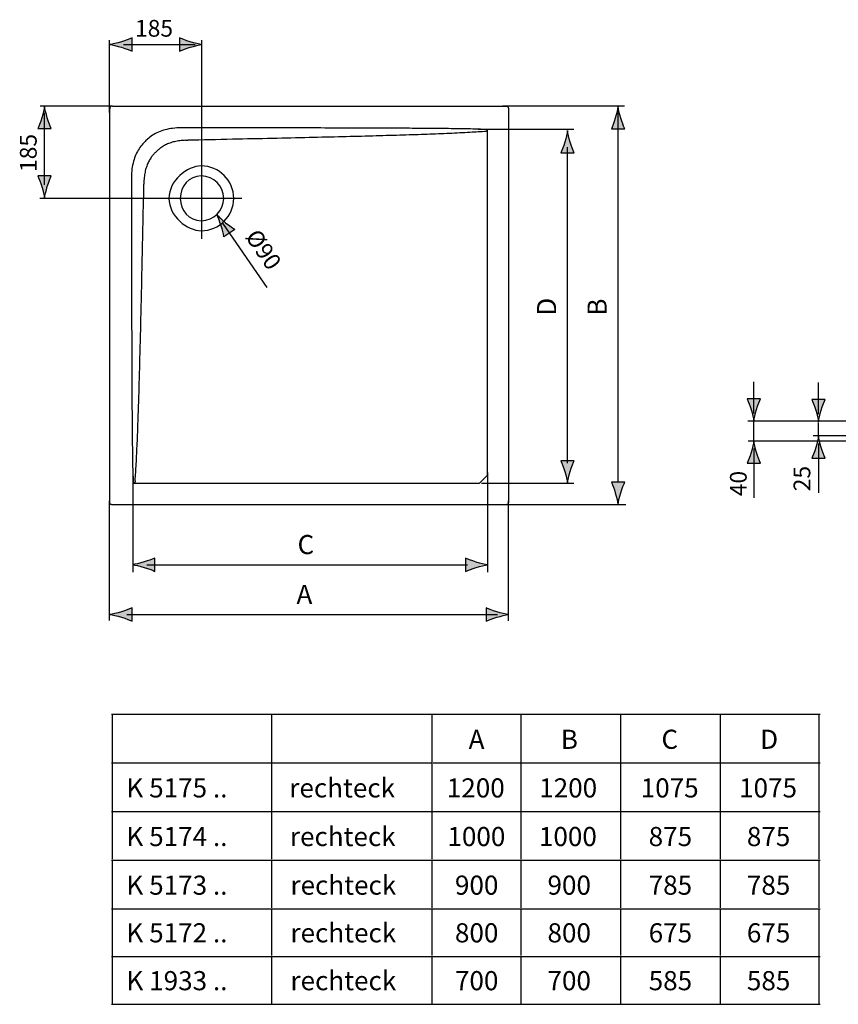
# Model space of a CAD drawing. Extents: x -78 to 54, y -26 to 73.
# Drawn here: x -78 to 4, y -26 to 73 of the extents above; entities that cross this region are included whole.
import ezdxf

# ---------------------------------------------------------------- set-up
doc = ezdxf.new("R2010")
doc.units = 0
doc.header["$MEASUREMENT"] = 0
doc.layers.add('EBENE_1', color=7, linetype='CONTINUOUS')
doc.layers.add('EBENE_2', color=7, linetype='CONTINUOUS')

# ---------------------------------------------------------------- blocks, each defined once
blk = doc.blocks.new('BLOCK_9')
at = {"layer": 'EBENE_1', "color": 250}
for points in [[(-69.136, 64.255), (-29.669, 64.255)], [(-69.403, 24.522), (-69.403, 63.988)], [(-29.403, 63.988), (-29.403, 24.522)], [(-31.534, 61.879), (-31.534, 27.201)], [(-32.347, 26.386), (-67.001, 26.386)], [(-29.669, 24.255), (-69.136, 24.255)]]:
    blk.add_lwpolyline(points, dxfattribs=at)
for points, knots in [([(-69.136, 64.255), (-69.17, 64.255), (-69.206, 64.248), (-69.238, 64.235), (-69.271, 64.221), (-69.3, 64.201), (-69.325, 64.177), (-69.349, 64.152), (-69.369, 64.123), (-69.383, 64.091), (-69.396, 64.058), (-69.403, 64.023), (-69.403, 63.988)], [0, 0, 0, 0, 1, 1, 1, 2, 2, 2, 3, 3, 3, 4, 4, 4, 4]), ([(-29.669, 64.255), (-29.634, 64.255), (-29.599, 64.248), (-29.568, 64.235), (-29.534, 64.221), (-29.506, 64.201), (-29.481, 64.177), (-29.456, 64.152), (-29.436, 64.123), (-29.423, 64.091), (-29.409, 64.058), (-29.403, 64.023), (-29.403, 63.988)], [0, 0, 0, 0, 1, 1, 1, 2, 2, 2, 3, 3, 3, 4, 4, 4, 4]), ([(-62.246, 62.08), (-62.53, 62.081), (-62.816, 62.064), (-63.098, 62.027), (-63.354, 61.995), (-63.608, 61.946), (-63.857, 61.877), (-64.085, 61.815), (-64.308, 61.737), (-64.524, 61.641), (-64.728, 61.552), (-64.925, 61.447), (-65.113, 61.327), (-65.29, 61.212), (-65.459, 61.085), (-65.617, 60.945)], [0, 0, 0, 0, 1, 1, 1, 2, 2, 2, 3, 3, 3, 4, 4, 4, 5, 5, 5, 5]), ([(-31.605, 61.912), (-32.194, 61.928), (-32.616, 61.951), (-33.205, 61.961), (-33.857, 61.974), (-34.51, 61.983), (-35.163, 61.991), (-35.878, 62), (-36.593, 62.007), (-37.308, 62.012), (-38.084, 62.02), (-38.859, 62.025), (-39.634, 62.03), (-40.473, 62.035), (-41.311, 62.038), (-42.15, 62.042), (-43.06, 62.046), (-43.969, 62.049), (-44.878, 62.053), (-45.864, 62.055), (-46.85, 62.058), (-47.836, 62.06), (-48.901, 62.062), (-49.965, 62.064), (-51.031, 62.067), (-52.181, 62.068), (-53.331, 62.071), (-54.482, 62.071), (-55.724, 62.073), (-56.968, 62.075), (-58.212, 62.076), (-59.557, 62.077), (-60.902, 62.079), (-62.246, 62.08)], [0, 0, 0, 0, 1, 1, 1, 2, 2, 2, 3, 3, 3, 4, 4, 4, 5, 5, 5, 6, 6, 6, 7, 7, 7, 8, 8, 8, 9, 9, 9, 10, 10, 10, 11, 11, 11, 11]), ([(-31.809, 61.708), (-32.467, 61.657), (-32.852, 61.638), (-33.512, 61.601), (-34.207, 61.563), (-34.902, 61.53), (-35.596, 61.499), (-36.346, 61.467), (-37.094, 61.439), (-37.843, 61.412), (-38.663, 61.383), (-39.484, 61.356), (-40.304, 61.332), (-41.213, 61.304), (-42.121, 61.279), (-43.03, 61.254), (-44.038, 61.227), (-45.047, 61.201), (-46.057, 61.176), (-47.169, 61.149), (-48.281, 61.122), (-49.393, 61.096), (-50.617, 61.067), (-51.839, 61.04), (-53.062, 61.013), (-54.411, 60.983), (-55.758, 60.954), (-57.107, 60.925), (-58.597, 60.892), (-60.087, 60.861), (-61.576, 60.83)], [0, 0, 0, 0, 1, 1, 1, 2, 2, 2, 3, 3, 3, 4, 4, 4, 5, 5, 5, 6, 6, 6, 7, 7, 7, 8, 8, 8, 9, 9, 9, 10, 10, 10, 10]), ([(-31.534, 61.865), (-31.537, 61.853), (-31.542, 61.84), (-31.546, 61.827), (-31.55, 61.816), (-31.555, 61.803), (-31.563, 61.793), (-31.57, 61.781), (-31.579, 61.772), (-31.589, 61.762), (-31.6, 61.754), (-31.611, 61.747), (-31.623, 61.742), (-31.636, 61.736), (-31.648, 61.732), (-31.661, 61.729), (-31.674, 61.725), (-31.689, 61.722), (-31.702, 61.721), (-31.717, 61.717), (-31.735, 61.715), (-31.75, 61.713), (-31.77, 61.711), (-31.789, 61.71), (-31.809, 61.708)], [0, 0, 0, 0, 1, 1, 1, 2, 2, 2, 3, 3, 3, 4, 4, 4, 5, 5, 5, 6, 6, 6, 7, 7, 7, 8, 8, 8, 8]), ([(-31.605, 61.912), (-31.593, 61.912), (-31.58, 61.909), (-31.568, 61.904), (-31.555, 61.898), (-31.544, 61.889), (-31.534, 61.879)], [0, 0, 0, 0, 1, 1, 1, 2, 2, 2, 2]), ([(-66.093, 60.469), (-66.23, 60.314), (-66.357, 60.147), (-66.47, 59.972), (-66.589, 59.788), (-66.693, 59.594), (-66.781, 59.394), (-66.878, 59.177), (-66.958, 58.952), (-67.021, 58.723), (-67.091, 58.473), (-67.141, 58.216), (-67.174, 57.958), (-67.211, 57.673), (-67.229, 57.385), (-67.228, 57.098)], [0, 0, 0, 0, 1, 1, 1, 2, 2, 2, 3, 3, 3, 4, 4, 4, 5, 5, 5, 5]), ([(-65.617, 60.945), (-65.67, 60.897), (-65.723, 60.848), (-65.774, 60.798), (-65.829, 60.747), (-65.882, 60.694), (-65.934, 60.64), (-65.988, 60.584), (-66.041, 60.527), (-66.093, 60.469)], [0, 0, 0, 0, 1, 1, 1, 2, 2, 2, 3, 3, 3, 3]), ([(-61.797, 60.826), (-61.897, 60.824), (-61.998, 60.819), (-62.099, 60.813), (-62.194, 60.806), (-62.291, 60.797), (-62.386, 60.785), (-62.477, 60.773), (-62.567, 60.759), (-62.658, 60.743), (-62.743, 60.728), (-62.829, 60.71), (-62.914, 60.689), (-62.996, 60.67), (-63.077, 60.648), (-63.157, 60.624), (-63.234, 60.601), (-63.311, 60.575), (-63.387, 60.548), (-63.46, 60.521), (-63.532, 60.493), (-63.604, 60.461), (-63.673, 60.432), (-63.741, 60.4), (-63.808, 60.366), (-63.874, 60.332), (-63.938, 60.298), (-64.003, 60.261), (-64.064, 60.225), (-64.125, 60.187), (-64.185, 60.147), (-64.244, 60.108), (-64.302, 60.067), (-64.359, 60.025)], [0, 0, 0, 0, 1, 1, 1, 2, 2, 2, 3, 3, 3, 4, 4, 4, 5, 5, 5, 6, 6, 6, 7, 7, 7, 8, 8, 8, 9, 9, 9, 10, 10, 10, 11, 11, 11, 11]), ([(-61.797, 60.826), (-61.76, 60.827), (-61.724, 60.827), (-61.688, 60.828), (-61.651, 60.829), (-61.613, 60.829), (-61.576, 60.83)], [0, 0, 0, 0, 1, 1, 1, 2, 2, 2, 2]), ([(-65.152, 59.237), (-65.126, 59.271), (-65.099, 59.304), (-65.072, 59.338), (-65.044, 59.371), (-65.017, 59.403), (-64.989, 59.435), (-64.961, 59.468), (-64.933, 59.499), (-64.903, 59.531)], [0, 0, 0, 0, 1, 1, 1, 2, 2, 2, 3, 3, 3, 3]), ([(-64.903, 59.531), (-64.886, 59.55), (-64.868, 59.57), (-64.85, 59.589), (-64.832, 59.609), (-64.813, 59.627), (-64.794, 59.645)], [0, 0, 0, 0, 1, 1, 1, 2, 2, 2, 2]), ([(-64.794, 59.645), (-64.752, 59.688), (-64.708, 59.729), (-64.663, 59.769), (-64.619, 59.81), (-64.573, 59.85), (-64.527, 59.889), (-64.481, 59.929), (-64.434, 59.967), (-64.385, 60.004)], [0, 0, 0, 0, 1, 1, 1, 2, 2, 2, 3, 3, 3, 3]), ([(-64.359, 60.025), (-64.364, 60.02), (-64.37, 60.016), (-64.376, 60.011), (-64.379, 60.009), (-64.382, 60.006), (-64.385, 60.004)], [0, 0, 0, 0, 1, 1, 1, 2, 2, 2, 2]), ([(-65.172, 59.21), (-65.215, 59.154), (-65.255, 59.098), (-65.294, 59.039), (-65.334, 58.979), (-65.37, 58.919), (-65.408, 58.857), (-65.444, 58.795), (-65.479, 58.73), (-65.511, 58.664), (-65.545, 58.597), (-65.578, 58.529), (-65.608, 58.459), (-65.639, 58.388), (-65.668, 58.315), (-65.695, 58.241), (-65.722, 58.165), (-65.748, 58.089), (-65.771, 58.012), (-65.795, 57.931), (-65.818, 57.85), (-65.837, 57.768), (-65.858, 57.683), (-65.875, 57.598), (-65.891, 57.511), (-65.908, 57.422), (-65.921, 57.33), (-65.933, 57.239), (-65.945, 57.143), (-65.954, 57.048), (-65.96, 56.952), (-65.968, 56.851), (-65.973, 56.75), (-65.973, 56.649)], [0, 0, 0, 0, 1, 1, 1, 2, 2, 2, 3, 3, 3, 4, 4, 4, 5, 5, 5, 6, 6, 6, 7, 7, 7, 8, 8, 8, 9, 9, 9, 10, 10, 10, 11, 11, 11, 11]), ([(-67.228, 57.098), (-67.227, 55.752), (-67.225, 54.407), (-67.224, 53.062), (-67.222, 51.817), (-67.221, 50.574), (-67.22, 49.329), (-67.218, 48.179), (-67.216, 47.027), (-67.214, 45.877), (-67.212, 44.81), (-67.21, 43.744), (-67.208, 42.678), (-67.206, 41.692), (-67.203, 40.705), (-67.2, 39.719), (-67.197, 38.809), (-67.194, 37.899), (-67.19, 36.988), (-67.187, 36.148), (-67.182, 35.311), (-67.177, 34.471), (-67.173, 33.695), (-67.167, 32.922), (-67.161, 32.147), (-67.155, 31.434), (-67.147, 30.721), (-67.139, 30.007), (-67.131, 29.356), (-67.121, 28.706), (-67.109, 28.054), (-67.098, 27.467), (-67.064, 27.045), (-67.048, 26.457)], [0, 0, 0, 0, 1, 1, 1, 2, 2, 2, 3, 3, 3, 4, 4, 4, 5, 5, 5, 6, 6, 6, 7, 7, 7, 8, 8, 8, 9, 9, 9, 10, 10, 10, 11, 11, 11, 11]), ([(-66.857, 26.661), (-66.806, 27.317), (-66.786, 27.699), (-66.75, 28.357), (-66.711, 29.047), (-66.678, 29.738), (-66.649, 30.427), (-66.616, 31.175), (-66.588, 31.921), (-66.561, 32.668), (-66.531, 33.495), (-66.505, 34.322), (-66.48, 35.148), (-66.452, 36.07), (-66.427, 36.99), (-66.402, 37.911), (-66.374, 38.921), (-66.347, 39.931), (-66.323, 40.942), (-66.296, 42.05), (-66.269, 43.158), (-66.243, 44.266), (-66.215, 45.488), (-66.187, 46.71), (-66.16, 47.931), (-66.13, 49.276), (-66.101, 50.623), (-66.072, 51.969), (-66.04, 53.456), (-66.009, 54.941), (-65.979, 56.428)], [0, 0, 0, 0, 1, 1, 1, 2, 2, 2, 3, 3, 3, 4, 4, 4, 5, 5, 5, 6, 6, 6, 7, 7, 7, 8, 8, 8, 9, 9, 9, 10, 10, 10, 10]), ([(-65.973, 56.649), (-65.974, 56.625), (-65.975, 56.601), (-65.975, 56.576), (-65.975, 56.552), (-65.976, 56.527), (-65.976, 56.503), (-65.977, 56.478), (-65.977, 56.454), (-65.979, 56.428)], [0, 0, 0, 0, 1, 1, 1, 2, 2, 2, 3, 3, 3, 3]), ([(-31.534, 27.201), (-31.624, 27.111), (-31.715, 27.019), (-31.805, 26.929), (-31.895, 26.839), (-31.986, 26.748), (-32.076, 26.658), (-32.167, 26.567), (-32.257, 26.477), (-32.347, 26.386)], [0, 0, 0, 0, 1, 1, 1, 2, 2, 2, 3, 3, 3, 3]), ([(-67.014, 26.386), (-67.021, 26.393), (-67.027, 26.399), (-67.032, 26.407), (-67.037, 26.415), (-67.041, 26.424), (-67.043, 26.431), (-67.046, 26.44), (-67.048, 26.448), (-67.048, 26.457)], [0, 0, 0, 0, 1, 1, 1, 2, 2, 2, 3, 3, 3, 3]), ([(-66.857, 26.661), (-66.858, 26.641), (-66.86, 26.622), (-66.862, 26.603), (-66.863, 26.587), (-66.866, 26.57), (-66.869, 26.554), (-66.871, 26.541), (-66.873, 26.527), (-66.877, 26.513), (-66.881, 26.5), (-66.885, 26.488), (-66.89, 26.476), (-66.895, 26.463), (-66.902, 26.452), (-66.91, 26.442), (-66.918, 26.432), (-66.929, 26.424), (-66.939, 26.416), (-66.95, 26.409), (-66.962, 26.404), (-66.974, 26.399), (-66.987, 26.393), (-67.001, 26.389), (-67.014, 26.386)], [0, 0, 0, 0, 1, 1, 1, 2, 2, 2, 3, 3, 3, 4, 4, 4, 5, 5, 5, 6, 6, 6, 7, 7, 7, 8, 8, 8, 8]), ([(-69.136, 24.255), (-69.17, 24.255), (-69.206, 24.261), (-69.238, 24.275), (-69.271, 24.289), (-69.3, 24.308), (-69.325, 24.333), (-69.349, 24.359), (-69.369, 24.387), (-69.383, 24.419), (-69.396, 24.452), (-69.403, 24.487), (-69.403, 24.522)], [0, 0, 0, 0, 1, 1, 1, 2, 2, 2, 3, 3, 3, 4, 4, 4, 4]), ([(-29.403, 24.522), (-29.403, 24.487), (-29.409, 24.452), (-29.423, 24.419), (-29.436, 24.387), (-29.456, 24.359), (-29.481, 24.333), (-29.506, 24.308), (-29.534, 24.289), (-29.568, 24.275), (-29.599, 24.261), (-29.634, 24.255), (-29.669, 24.255)], [0, 0, 0, 0, 1, 1, 1, 2, 2, 2, 3, 3, 3, 4, 4, 4, 4])]:
    blk.add_open_spline(points, degree=3, knots=knots, dxfattribs=at)
blk.add_open_spline([(-65.172, 59.21), (-65.166, 59.219), (-65.159, 59.228), (-65.152, 59.237)], degree=3, dxfattribs=at)
blk = doc.blocks.new('BLOCK_8')
at = {"layer": 'EBENE_1'}
blk.add_blockref('BLOCK_9', (0, 0), dxfattribs=at)
blk = doc.blocks.new('BLOCK_13')
at = {"layer": 'EBENE_2', "color": 250, "insert": (-5.511, 25.12), "char_height": 1.6792, "attachment_point": 7, "rotation": 90}
blk.add_mtext('\\fArial|b0|i0|c0|p34;\\W1;40', dxfattribs=at)
blk = doc.blocks.new('BLOCK_12')
at = {"layer": 'EBENE_2'}
blk.add_blockref('BLOCK_13', (0, 0), dxfattribs=at)
blk = doc.blocks.new('BLOCK_11')
at = {"layer": 'EBENE_2'}
blk.add_blockref('BLOCK_12', (0, 0), dxfattribs=at)
blk = doc.blocks.new('BLOCK_19')
at = {"layer": 'EBENE_2', "color": 250, "insert": (-50.674, 14.313), "char_height": 1.91911, "attachment_point": 7}
blk.add_mtext('\\fArial|b1|i0|c0|p34;\\W1;A', dxfattribs=at)
blk = doc.blocks.new('BLOCK_18')
at = {"layer": 'EBENE_2'}
blk.add_blockref('BLOCK_19', (0, 0), dxfattribs=at)
blk = doc.blocks.new('BLOCK_17')
at = {"layer": 'EBENE_2'}
blk.add_blockref('BLOCK_18', (0, 0), dxfattribs=at)
blk = doc.blocks.new('BLOCK_22')
at = {"layer": 'EBENE_2', "color": 250, "insert": (-50.567, 19.313), "char_height": 1.91911, "attachment_point": 7}
blk.add_mtext('\\fArial|b1|i0|c0|p34;\\W1;C', dxfattribs=at)
blk = doc.blocks.new('BLOCK_21')
at = {"layer": 'EBENE_2'}
blk.add_blockref('BLOCK_22', (0, 0), dxfattribs=at)
blk = doc.blocks.new('BLOCK_20')
at = {"layer": 'EBENE_2'}
blk.add_blockref('BLOCK_21', (0, 0), dxfattribs=at)
blk = doc.blocks.new('BLOCK_28')
at = {"layer": 'EBENE_2', "color": 250, "insert": (-19.553, 43.236), "char_height": 1.91911, "attachment_point": 7, "rotation": 90}
blk.add_mtext('\\fArial|b1|i0|c0|p34;\\W1;B', dxfattribs=at)
blk = doc.blocks.new('BLOCK_27')
at = {"layer": 'EBENE_2'}
blk.add_blockref('BLOCK_28', (0, 0), dxfattribs=at)
blk = doc.blocks.new('BLOCK_26')
at = {"layer": 'EBENE_2'}
blk.add_blockref('BLOCK_27', (0, 0), dxfattribs=at)
blk = doc.blocks.new('BLOCK_31')
at = {"layer": 'EBENE_2', "color": 250, "insert": (-24.624, 43.228), "char_height": 1.91911, "attachment_point": 7, "rotation": 90}
blk.add_mtext('\\fArial|b1|i0|c0|p34;\\W1;D', dxfattribs=at)
blk = doc.blocks.new('BLOCK_30')
at = {"layer": 'EBENE_2'}
blk.add_blockref('BLOCK_31', (0, 0), dxfattribs=at)
blk = doc.blocks.new('BLOCK_29')
at = {"layer": 'EBENE_2'}
blk.add_blockref('BLOCK_30', (0, 0), dxfattribs=at)
blk = doc.blocks.new('BLOCK_34')
at = {"layer": 'EBENE_2', "color": 250, "insert": (-76.734, 57.651), "char_height": 1.6792, "attachment_point": 7, "rotation": 90}
blk.add_mtext('\\fArial|b0|i0|c0|p34;\\W1;185', dxfattribs=at)
blk = doc.blocks.new('BLOCK_33')
at = {"layer": 'EBENE_2'}
blk.add_blockref('BLOCK_34', (0, 0), dxfattribs=at)
blk = doc.blocks.new('BLOCK_32')
at = {"layer": 'EBENE_2'}
blk.add_blockref('BLOCK_33', (0, 0), dxfattribs=at)
blk = doc.blocks.new('BLOCK_37')
at = {"layer": 'EBENE_2', "color": 250, "insert": (-55.87, 51.147), "char_height": 1.67925, "attachment_point": 7, "rotation": 304.44331}
blk.add_mtext('\\fArial|b0|i0|c0|p34;\\W1.00002;Ø90', dxfattribs=at)
blk = doc.blocks.new('BLOCK_36')
at = {"layer": 'EBENE_2'}
blk.add_blockref('BLOCK_37', (0, 0), dxfattribs=at)
blk = doc.blocks.new('BLOCK_35')
at = {"layer": 'EBENE_2'}
blk.add_blockref('BLOCK_36', (0, 0), dxfattribs=at)
blk = doc.blocks.new('BLOCK_40')
at = {"layer": 'EBENE_2', "color": 250, "insert": (-66.869, 71.221), "char_height": 1.6792, "attachment_point": 7}
blk.add_mtext('\\fArial|b0|i0|c0|p34;\\W1;185', dxfattribs=at)
blk = doc.blocks.new('BLOCK_39')
at = {"layer": 'EBENE_2'}
blk.add_blockref('BLOCK_40', (0, 0), dxfattribs=at)
blk = doc.blocks.new('BLOCK_38')
at = {"layer": 'EBENE_2'}
blk.add_blockref('BLOCK_39', (0, 0), dxfattribs=at)
blk = doc.blocks.new('BLOCK_43')
at = {"layer": 'EBENE_2', "color": 250, "insert": (0.87, 25.621), "char_height": 1.6792, "attachment_point": 7, "rotation": 90}
blk.add_mtext('\\fArial|b0|i0|c0|p34;\\W1;25', dxfattribs=at)
blk = doc.blocks.new('BLOCK_42')
at = {"layer": 'EBENE_2'}
blk.add_blockref('BLOCK_43', (0, 0), dxfattribs=at)
blk = doc.blocks.new('BLOCK_41')
at = {"layer": 'EBENE_2'}
blk.add_blockref('BLOCK_42', (0, 0), dxfattribs=at)

msp = doc.modelspace()

# ---------------------------------------------------------------- hatches: boundary and pattern name
at = {"layer": 'EBENE_2'}
h = msp.add_hatch(color=250, dxfattribs=at)
h.dxf.hatch_style = 2
edge = h.paths.add_edge_path()
edge.add_spline(control_points=[(-68.222, 70.698), (-67.785, 70.83), (-67.499, 70.952), (-67.149, 71.094), (-67.149, 71.094), (-67.149, 69.759), (-67.149, 69.759), (-67.274, 69.817), (-67.784, 70.021), (-68.222, 70.154), (-68.69, 70.294), (-69.115, 70.391), (-69.39, 70.426), (-69.115, 70.461), (-68.689, 70.557), (-68.222, 70.698)], knot_values=[0, 0, 0, 0, 1, 1, 1, 2, 2, 2, 3, 3, 3, 4, 4, 4, 5, 5, 5, 5], degree=3, periodic=1)
h = msp.add_hatch(color=250, dxfattribs=at)
h.dxf.hatch_style = 2
edge = h.paths.add_edge_path()
edge.add_spline(control_points=[(-61.332, 70.154), (-61.769, 70.022), (-62.054, 69.901), (-62.405, 69.759), (-62.405, 69.759), (-62.404, 71.094), (-62.404, 71.094), (-62.279, 71.035), (-61.77, 70.831), (-61.332, 70.698), (-60.864, 70.558), (-60.439, 70.461), (-60.163, 70.427), (-60.439, 70.391), (-60.864, 70.295), (-61.332, 70.154)], knot_values=[0, 0, 0, 0, 1, 1, 1, 2, 2, 2, 3, 3, 3, 4, 4, 4, 5, 5, 5, 5], degree=3, periodic=1)
h = msp.add_hatch(color=250, dxfattribs=at)
h.dxf.hatch_style = 2
edge = h.paths.add_edge_path()
edge.add_spline(control_points=[(-75.666, 63.074), (-75.534, 62.637), (-75.413, 62.351), (-75.271, 62.001), (-75.271, 62.001), (-76.606, 62.001), (-76.606, 62.001), (-76.547, 62.126), (-76.343, 62.636), (-76.211, 63.074), (-76.071, 63.542), (-75.974, 63.967), (-75.939, 64.242), (-75.904, 63.967), (-75.807, 63.541), (-75.666, 63.074)], knot_values=[0, 0, 0, 0, 1, 1, 1, 2, 2, 2, 3, 3, 3, 4, 4, 4, 5, 5, 5, 5], degree=3, periodic=1)
h = msp.add_hatch(color=250, dxfattribs=at)
h.dxf.hatch_style = 2
edge = h.paths.add_edge_path()
edge.add_spline(control_points=[(-18.146, 63.057), (-18.014, 62.62), (-17.893, 62.335), (-17.751, 61.984), (-17.751, 61.984), (-19.086, 61.985), (-19.086, 61.985), (-19.027, 62.109), (-18.823, 62.619), (-18.691, 63.057), (-18.55, 63.525), (-18.453, 63.95), (-18.419, 64.225), (-18.383, 63.95), (-18.287, 63.525), (-18.146, 63.057)], knot_values=[0, 0, 0, 0, 1, 1, 1, 2, 2, 2, 3, 3, 3, 4, 4, 4, 5, 5, 5, 5], degree=3, periodic=1)
h = msp.add_hatch(color=250, dxfattribs=at)
h.dxf.hatch_style = 2
edge = h.paths.add_edge_path()
edge.add_spline(control_points=[(-23.217, 60.634), (-23.085, 60.198), (-22.964, 59.912), (-22.822, 59.562), (-22.822, 59.562), (-24.157, 59.562), (-24.157, 59.562), (-24.098, 59.687), (-23.894, 60.197), (-23.762, 60.634), (-23.621, 61.103), (-23.525, 61.527), (-23.49, 61.803), (-23.454, 61.527), (-23.358, 61.102), (-23.217, 60.634)], knot_values=[0, 0, 0, 0, 1, 1, 1, 2, 2, 2, 3, 3, 3, 4, 4, 4, 5, 5, 5, 5], degree=3, periodic=1)
h = msp.add_hatch(color=250, dxfattribs=at)
h.dxf.hatch_style = 2
edge = h.paths.add_edge_path()
edge.add_spline(control_points=[(-76.211, 56.184), (-76.343, 56.621), (-76.464, 56.906), (-76.606, 57.257), (-76.606, 57.257), (-75.271, 57.256), (-75.271, 57.256), (-75.33, 57.131), (-75.534, 56.622), (-75.666, 56.184), (-75.807, 55.715), (-75.903, 55.291), (-75.938, 55.015), (-75.973, 55.291), (-76.07, 55.716), (-76.211, 56.184)], knot_values=[0, 0, 0, 0, 1, 1, 1, 2, 2, 2, 3, 3, 3, 4, 4, 4, 5, 5, 5, 5], degree=3, periodic=1)
h = msp.add_hatch(color=250, dxfattribs=at)
h.dxf.hatch_style = 2
edge = h.paths.add_edge_path()
edge.add_spline(control_points=[(-58.234, 52.253), (-58.094, 51.815), (-58.033, 51.511), (-57.948, 51.138), (-57.948, 51.138), (-56.848, 51.894), (-56.848, 51.894), (-56.968, 51.964), (-57.426, 52.272), (-57.784, 52.562), (-58.168, 52.872), (-58.49, 53.169), (-58.674, 53.378), (-58.546, 53.13), (-58.385, 52.723), (-58.234, 52.253)], knot_values=[0, 0, 0, 0, 1, 1, 1, 2, 2, 2, 3, 3, 3, 4, 4, 4, 5, 5, 5, 5], degree=3, periodic=1)
h = msp.add_hatch(color=250, dxfattribs=at)
h.dxf.hatch_style = 2
edge = h.paths.add_edge_path()
edge.add_spline(control_points=[(-5.066, 33.821), (-5.198, 34.257), (-5.319, 34.543), (-5.461, 34.893), (-5.461, 34.893), (-4.127, 34.893), (-4.127, 34.893), (-4.185, 34.768), (-4.389, 34.258), (-4.522, 33.821), (-4.662, 33.352), (-4.759, 32.928), (-4.794, 32.652), (-4.829, 32.928), (-4.925, 33.353), (-5.066, 33.821)], knot_values=[0, 0, 0, 0, 1, 1, 1, 2, 2, 2, 3, 3, 3, 4, 4, 4, 5, 5, 5, 5], degree=3, periodic=1)
h = msp.add_hatch(color=250, dxfattribs=at)
h.dxf.hatch_style = 2
edge = h.paths.add_edge_path()
edge.add_spline(control_points=[(1.417, 33.754), (1.284, 34.191), (1.163, 34.476), (1.021, 34.826), (1.021, 34.826), (2.356, 34.826), (2.356, 34.826), (2.297, 34.701), (2.093, 34.191), (1.961, 33.754), (1.82, 33.285), (1.724, 32.861), (1.689, 32.585), (1.654, 32.861), (1.557, 33.286), (1.417, 33.754)], knot_values=[0, 0, 0, 0, 1, 1, 1, 2, 2, 2, 3, 3, 3, 4, 4, 4, 5, 5, 5, 5], degree=3, periodic=1)
h = msp.add_hatch(color=250, dxfattribs=at)
h.dxf.hatch_style = 2
edge = h.paths.add_edge_path()
edge.add_spline(control_points=[(-4.522, 29.505), (-4.39, 29.068), (-4.268, 28.782), (-4.127, 28.432), (-4.127, 28.432), (-5.461, 28.432), (-5.461, 28.432), (-5.403, 28.557), (-5.199, 29.067), (-5.066, 29.505), (-4.926, 29.973), (-4.829, 30.397), (-4.795, 30.673), (-4.759, 30.397), (-4.663, 29.972), (-4.522, 29.505)], knot_values=[0, 0, 0, 0, 1, 1, 1, 2, 2, 2, 3, 3, 3, 4, 4, 4, 5, 5, 5, 5], degree=3, periodic=1)
h = msp.add_hatch(color=250, dxfattribs=at)
h.dxf.hatch_style = 2
edge = h.paths.add_edge_path()
edge.add_spline(control_points=[(1.961, 30.006), (2.093, 29.569), (2.214, 29.284), (2.356, 28.933), (2.356, 28.933), (1.021, 28.934), (1.021, 28.934), (1.08, 29.058), (1.284, 29.568), (1.417, 30.006), (1.556, 30.474), (1.654, 30.899), (1.688, 31.174), (1.723, 30.899), (1.82, 30.474), (1.961, 30.006)], knot_values=[0, 0, 0, 0, 1, 1, 1, 2, 2, 2, 3, 3, 3, 4, 4, 4, 5, 5, 5, 5], degree=3, periodic=1)
h = msp.add_hatch(color=250, dxfattribs=at)
h.dxf.hatch_style = 2
edge = h.paths.add_edge_path()
edge.add_spline(control_points=[(-23.762, 27.611), (-23.893, 28.048), (-24.014, 28.333), (-24.157, 28.684), (-24.157, 28.684), (-22.822, 28.683), (-22.822, 28.683), (-22.88, 28.558), (-23.084, 28.048), (-23.217, 27.611), (-23.357, 27.142), (-23.454, 26.718), (-23.489, 26.442), (-23.524, 26.718), (-23.62, 27.143), (-23.762, 27.611)], knot_values=[0, 0, 0, 0, 1, 1, 1, 2, 2, 2, 3, 3, 3, 4, 4, 4, 5, 5, 5, 5], degree=3, periodic=1)
h = msp.add_hatch(color=250, dxfattribs=at)
h.dxf.hatch_style = 2
edge = h.paths.add_edge_path()
edge.add_spline(control_points=[(-18.691, 25.455), (-18.822, 25.892), (-18.943, 26.178), (-19.086, 26.528), (-19.086, 26.528), (-17.751, 26.528), (-17.751, 26.528), (-17.809, 26.403), (-18.013, 25.893), (-18.146, 25.455), (-18.286, 24.987), (-18.383, 24.563), (-18.418, 24.287), (-18.453, 24.563), (-18.549, 24.988), (-18.691, 25.455)], knot_values=[0, 0, 0, 0, 1, 1, 1, 2, 2, 2, 3, 3, 3, 4, 4, 4, 5, 5, 5, 5], degree=3, periodic=1)
h = msp.add_hatch(color=250, dxfattribs=at)
h.dxf.hatch_style = 2
edge = h.paths.add_edge_path()
edge.add_spline(control_points=[(-65.952, 18.527), (-65.515, 18.659), (-65.23, 18.78), (-64.879, 18.922), (-64.879, 18.922), (-64.88, 17.587), (-64.88, 17.587), (-65.005, 17.646), (-65.514, 17.85), (-65.952, 17.982), (-66.42, 18.123), (-66.845, 18.219), (-67.12, 18.254), (-66.845, 18.29), (-66.42, 18.386), (-65.952, 18.527)], knot_values=[0, 0, 0, 0, 1, 1, 1, 2, 2, 2, 3, 3, 3, 4, 4, 4, 5, 5, 5, 5], degree=3, periodic=1)
h = msp.add_hatch(color=250, dxfattribs=at)
h.dxf.hatch_style = 2
edge = h.paths.add_edge_path()
edge.add_spline(control_points=[(-32.656, 17.973), (-33.093, 17.84), (-33.377, 17.719), (-33.727, 17.577), (-33.727, 17.577), (-33.727, 18.913), (-33.727, 18.913), (-33.601, 18.853), (-33.093, 18.649), (-32.656, 18.517), (-32.189, 18.376), (-31.765, 18.28), (-31.49, 18.246), (-31.765, 18.21), (-32.189, 18.113), (-32.656, 17.973)], knot_values=[0, 0, 0, 0, 1, 1, 1, 2, 2, 2, 3, 3, 3, 4, 4, 4, 5, 5, 5, 5], degree=3, periodic=1)
h = msp.add_hatch(color=250, dxfattribs=at)
h.dxf.hatch_style = 2
edge = h.paths.add_edge_path()
edge.add_spline(control_points=[(-68.229, 13.527), (-67.792, 13.659), (-67.507, 13.78), (-67.156, 13.923), (-67.156, 13.923), (-67.157, 12.587), (-67.157, 12.587), (-67.281, 12.646), (-67.791, 12.85), (-68.229, 12.983), (-68.697, 13.123), (-69.122, 13.22), (-69.397, 13.254), (-69.122, 13.289), (-68.697, 13.386), (-68.229, 13.527)], knot_values=[0, 0, 0, 0, 1, 1, 1, 2, 2, 2, 3, 3, 3, 4, 4, 4, 5, 5, 5, 5], degree=3, periodic=1)
h = msp.add_hatch(color=250, dxfattribs=at)
h.dxf.hatch_style = 2
edge = h.paths.add_edge_path()
edge.add_spline(control_points=[(-30.588, 12.973), (-31.024, 12.841), (-31.31, 12.72), (-31.66, 12.578), (-31.66, 12.578), (-31.66, 13.913), (-31.66, 13.913), (-31.534, 13.854), (-31.024, 13.65), (-30.588, 13.518), (-30.119, 13.377), (-29.695, 13.281), (-29.419, 13.246), (-29.695, 13.21), (-30.119, 13.114), (-30.588, 12.973)], knot_values=[0, 0, 0, 0, 1, 1, 1, 2, 2, 2, 3, 3, 3, 4, 4, 4, 5, 5, 5, 5], degree=3, periodic=1)

# ---------------------------------------------------------------- linework, layer by layer
at = {"layer": 'EBENE_1', "color": 250}
for points in [[(-69.229, 3.251), (-53.14, 3.251)], [(-69.14, -1.545), (-69.14, 3.163)], [(-53.145, 3.251), (-37.056, 3.251)], [(-53.14, -1.545), (-53.14, 3.163)], [(-37.056, 3.251), (-28.14, 3.251)], [(-37.056, -1.545), (-37.056, 3.163)], [(-28.14, 3.251), (-18.14, 3.251)], [(-28.14, -1.545), (-28.14, 3.163)], [(-18.14, 3.251), (-8.139, 3.251)], [(-18.14, -1.545), (-18.14, 3.163)], [(-8.139, 3.251), (1.851, 3.251)], [(-8.139, -1.545), (-8.139, 3.163)], [(1.77, -1.545), (1.77, 3.163)], [(-69.229, -1.634), (-53.14, -1.634)], [(-69.14, -6.422), (-69.14, -1.722)], [(-53.145, -1.634), (-37.056, -1.634)], [(-53.14, -6.422), (-53.14, -1.722)], [(-37.056, -6.422), (-37.056, -1.722)], [(-37.004, -1.634), (-28.14, -1.634)], [(-28.14, -1.634), (-18.14, -1.634)], [(-28.14, -6.422), (-28.14, -1.722)], [(-18.14, -1.634), (-8.139, -1.634)], [(-18.14, -6.422), (-18.14, -1.722)], [(-8.139, -1.634), (1.851, -1.634)], [(-8.139, -6.422), (-8.139, -1.722)], [(1.761, -6.422), (1.761, -1.722)], [(-69.229, -6.51), (-53.14, -6.51)], [(-69.14, -11.299), (-69.14, -6.598)], [(-53.145, -6.51), (-37.056, -6.51)], [(-53.14, -11.299), (-53.14, -6.598)], [(-37.056, -6.51), (-28.14, -6.51)], [(-37.056, -11.299), (-37.056, -6.598)], [(-28.14, -6.51), (-18.14, -6.51)], [(-28.14, -11.299), (-28.14, -6.598)], [(-18.14, -6.51), (-8.139, -6.51)], [(-18.14, -11.299), (-18.14, -6.598)], [(-8.139, -6.51), (1.851, -6.51)], [(-8.139, -11.299), (-8.139, -6.598)], [(1.761, -11.299), (1.761, -6.598)], [(-69.229, -11.387), (-53.14, -11.387)], [(-69.14, -25.847), (-69.14, -11.475)], [(-53.145, -11.387), (-37.056, -11.387)], [(-53.14, -16.176), (-53.14, -11.475)], [(-37.056, -11.387), (-28.14, -11.387)], [(-37.056, -16.176), (-37.056, -11.475)], [(-28.14, -11.387), (-18.14, -11.387)], [(-28.14, -16.176), (-28.14, -11.475)], [(-18.14, -11.387), (-8.139, -11.387)], [(-18.14, -16.176), (-18.14, -11.475)], [(-8.139, -11.387), (1.851, -11.387)], [(-8.139, -16.176), (-8.139, -11.475)], [(1.761, -16.176), (1.761, -11.475)], [(-69.229, -16.264), (-53.14, -16.264)], [(-53.145, -16.264), (-37.056, -16.264)], [(-53.14, -20.959), (-53.14, -16.258)], [(-37.056, -20.959), (-37.056, -16.258)], [(-37.056, -16.264), (-28.14, -16.264)], [(-28.14, -20.959), (-28.14, -16.258)], [(-28.14, -16.264), (-18.14, -16.264)], [(-18.14, -20.959), (-18.14, -16.258)], [(-18.14, -16.264), (-8.139, -16.264)], [(-8.139, -20.959), (-8.139, -16.258)], [(-8.139, -16.264), (1.851, -16.264)], [(1.761, -25.759), (1.761, -16.258)], [(-69.229, -21.047), (-53.14, -21.047)], [(-53.145, -21.047), (-37.056, -21.047)], [(-53.14, -25.759), (-53.14, -21.059)], [(-37.056, -21.047), (-28.14, -21.047)], [(-37.056, -25.759), (-37.056, -21.059)], [(-28.14, -21.047), (-18.14, -21.047)], [(-28.14, -25.759), (-28.14, -21.059)], [(-18.14, -21.047), (-8.139, -21.047)], [(-18.14, -25.759), (-18.14, -21.059)], [(-8.139, -21.047), (1.849, -21.047)], [(-8.139, -25.759), (-8.139, -21.059)], [(-69.229, -25.847), (-53.14, -25.847)], [(-53.145, -25.847), (-37.056, -25.847)], [(-37.056, -25.847), (-28.14, -25.847)], [(-28.14, -25.847), (-18.14, -25.847)], [(-18.14, -25.847), (-8.139, -25.847)], [(-8.139, -25.847), (1.849, -25.847)]]:
    msp.add_lwpolyline(points, dxfattribs=at)
for points in [[(-63.47, 55.004), (-63.47, 56.798), (-61.643, 58.253), (-60.22, 58.253), (-58.425, 58.253), (-56.971, 56.798), (-56.971, 55.004), (-56.971, 53.209), (-58.425, 51.754), (-60.22, 51.754), (-61.643, 51.754), (-63.47, 53.208), (-63.47, 55.004)], [(-62.327, 55.004), (-62.327, 56.244), (-61.462, 57.25), (-60.22, 57.25), (-58.98, 57.25), (-57.974, 56.244), (-57.974, 55.004), (-57.974, 53.763), (-58.98, 52.757), (-60.22, 52.757), (-61.462, 52.757), (-62.327, 53.763), (-62.327, 55.004)]]:
    msp.add_open_spline(points, degree=3, knots=[0, 0, 0, 0, 1, 1, 1, 2, 2, 2, 3, 3, 3, 4, 4, 4, 4], dxfattribs=at)
at = {"layer": 'EBENE_2', "color": 250}
for points in [[(-69.415, 63.626), (-69.415, 70.866)], [(-68.032, 70.423), (-60.833, 70.423)], [(-60.151, 50.936), (-60.151, 70.866)], [(-69.139, 64.255), (-76.379, 64.255)], [(-17.771, 64.264), (-30.015, 64.264)], [(-75.935, 56.373), (-75.935, 63.573)], [(-18.415, 26.528), (-18.415, 63.611)], [(-22.866, 61.902), (-32.44, 61.902)], [(-23.486, 28.447), (-23.486, 60.133)], [(-56.153, 54.997), (-76.423, 54.997)], [(-58.079, 52.501), (-53.661, 46.058)], [(-4.791, 33.427), (-4.791, 36.611)], [(1.692, 33.36), (1.692, 36.544)], [(6.845, 32.635), (-5.394, 32.635)], [(-4.791, 30.661), (-4.791, 32.628)], [(1.692, 31.17), (1.692, 32.521)], [(6.845, 30.661), (-5.372, 30.661)], [(17.122, 31.17), (1.158, 31.17)], [(-4.798, 29.898), (-4.798, 24.957)], [(1.685, 30.4), (1.685, 25.459)], [(-67.068, 17.502), (-67.068, 27.473)], [(-31.492, 17.503), (-31.492, 27.51)], [(-22.866, 26.39), (-32.107, 26.39)], [(-69.417, 12.644), (-69.417, 24.654)], [(-17.647, 24.262), (-30.015, 24.262)], [(-29.405, 12.631), (-29.405, 24.667)], [(-65.676, 18.251), (-33.517, 18.251)], [(-67.703, 13.252), (-30.511, 13.252)]]:
    msp.add_lwpolyline(points, dxfattribs=at)
at = {"layer": 'EBENE_2'}
for points in [[(-68.222, 70.698), (-67.785, 70.83), (-67.499, 70.952), (-67.149, 71.094), (-67.149, 71.094), (-67.149, 69.759), (-67.149, 69.759), (-67.274, 69.817), (-67.784, 70.021), (-68.222, 70.154), (-68.69, 70.294), (-69.115, 70.391), (-69.39, 70.426), (-69.115, 70.461), (-68.689, 70.557), (-68.222, 70.698)], [(-61.332, 70.154), (-61.769, 70.022), (-62.054, 69.901), (-62.405, 69.759), (-62.405, 69.759), (-62.404, 71.094), (-62.404, 71.094), (-62.279, 71.035), (-61.77, 70.831), (-61.332, 70.698), (-60.864, 70.558), (-60.439, 70.461), (-60.163, 70.427), (-60.439, 70.391), (-60.864, 70.295), (-61.332, 70.154)], [(-75.666, 63.074), (-75.534, 62.637), (-75.413, 62.351), (-75.271, 62.001), (-75.271, 62.001), (-76.606, 62.001), (-76.606, 62.001), (-76.547, 62.126), (-76.343, 62.636), (-76.211, 63.074), (-76.071, 63.542), (-75.974, 63.967), (-75.939, 64.242), (-75.904, 63.967), (-75.807, 63.541), (-75.666, 63.074)], [(-18.146, 63.057), (-18.014, 62.62), (-17.893, 62.335), (-17.751, 61.984), (-17.751, 61.984), (-19.086, 61.985), (-19.086, 61.985), (-19.027, 62.109), (-18.823, 62.619), (-18.691, 63.057), (-18.55, 63.525), (-18.453, 63.95), (-18.419, 64.225), (-18.383, 63.95), (-18.287, 63.525), (-18.146, 63.057)], [(-23.217, 60.634), (-23.085, 60.198), (-22.964, 59.912), (-22.822, 59.562), (-22.822, 59.562), (-24.157, 59.562), (-24.157, 59.562), (-24.098, 59.687), (-23.894, 60.197), (-23.762, 60.634), (-23.621, 61.103), (-23.525, 61.527), (-23.49, 61.803), (-23.454, 61.527), (-23.358, 61.102), (-23.217, 60.634)], [(-76.211, 56.184), (-76.343, 56.621), (-76.464, 56.906), (-76.606, 57.257), (-76.606, 57.257), (-75.271, 57.256), (-75.271, 57.256), (-75.33, 57.131), (-75.534, 56.622), (-75.666, 56.184), (-75.807, 55.715), (-75.903, 55.291), (-75.938, 55.015), (-75.973, 55.291), (-76.07, 55.716), (-76.211, 56.184)], [(-58.234, 52.253), (-58.094, 51.815), (-58.033, 51.511), (-57.948, 51.138), (-57.948, 51.138), (-56.848, 51.894), (-56.848, 51.894), (-56.968, 51.964), (-57.426, 52.272), (-57.784, 52.562), (-58.168, 52.872), (-58.49, 53.169), (-58.674, 53.378), (-58.546, 53.13), (-58.385, 52.723), (-58.234, 52.253)], [(-5.066, 33.821), (-5.198, 34.257), (-5.319, 34.543), (-5.461, 34.893), (-5.461, 34.893), (-4.127, 34.893), (-4.127, 34.893), (-4.185, 34.768), (-4.389, 34.258), (-4.522, 33.821), (-4.662, 33.352), (-4.759, 32.928), (-4.794, 32.652), (-4.829, 32.928), (-4.925, 33.353), (-5.066, 33.821)], [(1.417, 33.754), (1.284, 34.191), (1.163, 34.476), (1.021, 34.826), (1.021, 34.826), (2.356, 34.826), (2.356, 34.826), (2.297, 34.701), (2.093, 34.191), (1.961, 33.754), (1.82, 33.285), (1.724, 32.861), (1.689, 32.585), (1.654, 32.861), (1.557, 33.286), (1.417, 33.754)], [(-4.522, 29.505), (-4.39, 29.068), (-4.268, 28.782), (-4.127, 28.432), (-4.127, 28.432), (-5.461, 28.432), (-5.461, 28.432), (-5.403, 28.557), (-5.199, 29.067), (-5.066, 29.505), (-4.926, 29.973), (-4.829, 30.397), (-4.795, 30.673), (-4.759, 30.397), (-4.663, 29.972), (-4.522, 29.505)], [(1.961, 30.006), (2.093, 29.569), (2.214, 29.284), (2.356, 28.933), (2.356, 28.933), (1.021, 28.934), (1.021, 28.934), (1.08, 29.058), (1.284, 29.568), (1.417, 30.006), (1.556, 30.474), (1.654, 30.899), (1.688, 31.174), (1.723, 30.899), (1.82, 30.474), (1.961, 30.006)], [(-23.762, 27.611), (-23.893, 28.048), (-24.014, 28.333), (-24.157, 28.684), (-24.157, 28.684), (-22.822, 28.683), (-22.822, 28.683), (-22.88, 28.558), (-23.084, 28.048), (-23.217, 27.611), (-23.357, 27.142), (-23.454, 26.718), (-23.489, 26.442), (-23.524, 26.718), (-23.62, 27.143), (-23.762, 27.611)], [(-18.691, 25.455), (-18.822, 25.892), (-18.943, 26.178), (-19.086, 26.528), (-19.086, 26.528), (-17.751, 26.528), (-17.751, 26.528), (-17.809, 26.403), (-18.013, 25.893), (-18.146, 25.455), (-18.286, 24.987), (-18.383, 24.563), (-18.418, 24.287), (-18.453, 24.563), (-18.549, 24.988), (-18.691, 25.455)], [(-65.952, 18.527), (-65.515, 18.659), (-65.23, 18.78), (-64.879, 18.922), (-64.879, 18.922), (-64.88, 17.587), (-64.88, 17.587), (-65.005, 17.646), (-65.514, 17.85), (-65.952, 17.982), (-66.42, 18.123), (-66.845, 18.219), (-67.12, 18.254), (-66.845, 18.29), (-66.42, 18.386), (-65.952, 18.527)], [(-32.656, 17.973), (-33.093, 17.84), (-33.377, 17.719), (-33.727, 17.577), (-33.727, 17.577), (-33.727, 18.913), (-33.727, 18.913), (-33.601, 18.853), (-33.093, 18.649), (-32.656, 18.517), (-32.189, 18.376), (-31.765, 18.28), (-31.49, 18.246), (-31.765, 18.21), (-32.189, 18.113), (-32.656, 17.973)], [(-68.229, 13.527), (-67.792, 13.659), (-67.507, 13.78), (-67.156, 13.923), (-67.156, 13.923), (-67.157, 12.587), (-67.157, 12.587), (-67.281, 12.646), (-67.791, 12.85), (-68.229, 12.983), (-68.697, 13.123), (-69.122, 13.22), (-69.397, 13.254), (-69.122, 13.289), (-68.697, 13.386), (-68.229, 13.527)], [(-30.588, 12.973), (-31.024, 12.841), (-31.31, 12.72), (-31.66, 12.578), (-31.66, 12.578), (-31.66, 13.913), (-31.66, 13.913), (-31.534, 13.854), (-31.024, 13.65), (-30.588, 13.518), (-30.119, 13.377), (-29.695, 13.281), (-29.419, 13.246), (-29.695, 13.21), (-30.119, 13.114), (-30.588, 12.973)]]:
    msp.add_open_spline(points, degree=3, knots=[0, 0, 0, 0, 1, 1, 1, 2, 2, 2, 3, 3, 3, 4, 4, 4, 5, 5, 5, 5], dxfattribs=at)

# ---------------------------------------------------------------- block references
at = {"layer": 'EBENE_1'}
msp.add_blockref('BLOCK_8', (0, 0), dxfattribs=at)
at = {"layer": 'EBENE_2'}
for name in ['BLOCK_38', 'BLOCK_32', 'BLOCK_35', 'BLOCK_29', 'BLOCK_26', 'BLOCK_41', 'BLOCK_11', 'BLOCK_20', 'BLOCK_17']:
    msp.add_blockref(name, (0, 0), dxfattribs=at)

# ---------------------------------------------------------------- texts
at = {"layer": 'EBENE_1', "color": 250, "char_height": 1.91911, "attachment_point": 7}
for s, insert in [('\\fArial|b1|i0|c0|p34;\\W1;A', (-33.406, -0.22)), ('\\fArial|b1|i0|c0|p34;\\W1;B', (-24.159, -0.22)), ('\\fArial|b1|i0|c0|p34;\\W1;C', (-14.059, -0.22)), ('\\fArial|b1|i0|c0|p34;\\W1;D', (-4.159, -0.22)), ('\\fArial|b0|i0|c0|p34;\\W1;K 5175 ..', (-67.729, -5.099)), ('\\fArial|b0|i0|c0|p34;\\W1;rechteck', (-51.395, -5.099)), ('\\fArial|b0|i0|c0|p34;\\W1;1200', (-35.594, -5.099)), ('\\fArial|b0|i0|c0|p34;\\W1;1200', (-26.325, -5.099)), ('\\fArial|b0|i0|c0|p34;\\W1;1075', (-16.144, -5.099)), ('\\fArial|b0|i0|c0|p34;\\W1;1075', (-6.275, -5.099)), ('\\fArial|b0|i0|c0|p34;\\W1;rechteck', (-51.335, -9.976)), ('\\fArial|b0|i0|c0|p34;\\W1;K 5174 ..', (-67.729, -9.976)), ('\\fArial|b0|i0|c0|p34;\\W1;1000', (-35.534, -9.976)), ('\\fArial|b0|i0|c0|p34;\\W1;1000', (-26.355, -9.976)), ('\\fArial|b0|i0|c0|p34;\\W1;875', (-15.344, -9.976)), ('\\fArial|b0|i0|c0|p34;\\W1;875', (-5.494, -9.976)), ('\\fArial|b0|i0|c0|p34;\\W1;rechteck', (-51.28, -14.853)), ('\\fArial|b0|i0|c0|p34;\\W1;K 5173 ..', (-67.729, -14.853)), ('\\fArial|b0|i0|c0|p34;\\W1;900', (-34.778, -14.853)), ('\\fArial|b0|i0|c0|p34;\\W1;900', (-25.494, -14.853)), ('\\fArial|b0|i0|c0|p34;\\W1;785', (-15.344, -14.853)), ('\\fArial|b0|i0|c0|p34;\\W1;785', (-5.494, -14.853)), ('\\fArial|b0|i0|c0|p34;\\W1;K 5172 ..', (-67.729, -19.636)), ('\\fArial|b0|i0|c0|p34;\\W1;rechteck', (-51.28, -19.636)), ('\\fArial|b0|i0|c0|p34;\\W1;800', (-34.778, -19.636)), ('\\fArial|b0|i0|c0|p34;\\W1;800', (-25.494, -19.636)), ('\\fArial|b0|i0|c0|p34;\\W1;675', (-15.344, -19.636)), ('\\fArial|b0|i0|c0|p34;\\W1;675', (-5.494, -19.636)), ('\\fArial|b0|i0|c0|p34;\\W1;K 1933 ..', (-67.729, -24.436)), ('\\fArial|b0|i0|c0|p34;\\W1;rechteck', (-51.28, -24.436)), ('\\fArial|b0|i0|c0|p34;\\W1;700', (-34.778, -24.436)), ('\\fArial|b0|i0|c0|p34;\\W1;700', (-25.494, -24.436)), ('\\fArial|b0|i0|c0|p34;\\W1;585', (-15.344, -24.436)), ('\\fArial|b0|i0|c0|p34;\\W1;585', (-5.494, -24.436))]:
    msp.add_mtext(s, dxfattribs=dict(at, insert=insert))

doc.saveas('drawing.dxf')
